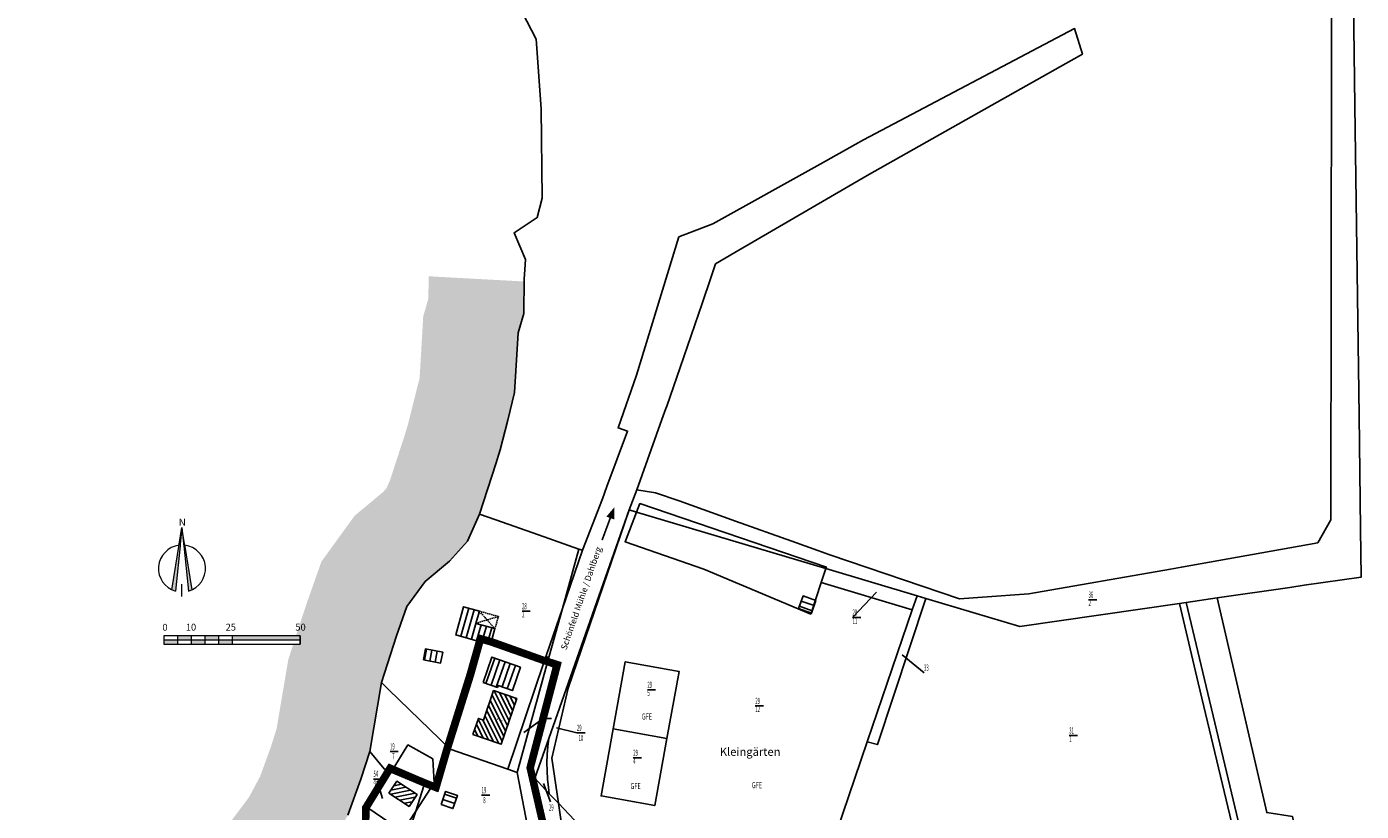
# Model space of a CAD drawing. Units: millimetres. Extents: x 4451396 to 4455897, y 5951368 to 5955041.
# Drawn here: x 4452301 to 4452790, y 5954242 to 5954529 of the extents above; entities that cross this region are included whole.
import ezdxf
from ezdxf.enums import TextEntityAlignment as Align

# ---------------------------------------------------------------- set-up
doc = ezdxf.new("R2010")
doc.units = ezdxf.units.MM
doc.header["$MEASUREMENT"] = 0
doc.linetypes.add('ACAD_ISO02W100', pattern=[15, 12, -3])
doc.linetypes.add('DASHED', pattern=[0.75, 0.5, -0.25])
doc.layers.get('0').update_dxf_attribs({"linetype": 'CONTINUOUS'})
for name, color, linetype in [('_BL_B_GELTUNGSBEREICH', 4, 'CONTINUOUS'), ('_BL_B_GELTUNGSBEREICH_SYM', 4, 'ACAD_ISO02W100'), ('_BL_B_WASSERFLÄCHEN', 253, 'CONTINUOUS'), ('_BL_D_Beschriftung', 3, 'CONTINUOUS'), ('Alk-Flst', 7, 'CONTINUOUS'), ('Alk-Flurstücksnummern', 7, 'CONTINUOUS'), ('Alk-Gebäude', 7, 'CONTINUOUS'), ('Alk-Gebäude-Schraff', 7, 'CONTINUOUS'), ('Alk-Hausnummer', 7, 'CONTINUOUS'), ('Alk-Ntzg', 7, 'CONTINUOUS'), ('Alk-Signatur', 7, 'CONTINUOUS')]:
    doc.layers.add(name, color=color, linetype=linetype)
doc.layers.add('_BL_D_Maßstab', color=3, linetype='CONTINUOUS', lineweight=13)
doc.styles.add('Arial', font='ARIAL.TTF')

# ---------------------------------------------------------------- blocks, each defined once
blk = doc.blocks.new('BLK37')
at = {"color": 7, "width": 0.5}
blk.add_text('1', height=2.250481, dxfattribs=at).set_placement((4452682.995511, 5954267.101297))
at = {"flags": 1}
for tag in ['Objektnr', 'Objektart']:
    blk.add_attdef(tag, (0, 0), '', height=0.2, dxfattribs=at)
blk = doc.blocks.new('BLK38')
at = {"color": 7, "linetype": 'Continuous'}
blk.add_line((4452682.995511, 5954269.351778), (4452685.99, 5954269.351778), dxfattribs=at)
at = {"flags": 1}
for tag in ['Objektnr', 'Objektart']:
    blk.add_attdef(tag, (0, 0), '', height=0.2, dxfattribs=at)
blk = doc.blocks.new('BLK39')
at = {"color": 7, "width": 0.5}
blk.add_text('31', height=2.250481, dxfattribs=at).set_placement((4452682.995511, 5954270.101938))
at = {"flags": 1}
for tag in ['Objektnr', 'Objektart']:
    blk.add_attdef(tag, (0, 0), '', height=0.2, dxfattribs=at)
blk = doc.blocks.new('BLK69')
at = {"color": 7, "linetype": 'Continuous'}
blk.add_line((4452490.45728, 5954275.583109), (4452483.428892, 5954270.492021), dxfattribs=at)
at = {"flags": 1}
for tag in ['Objektnr', 'Objektart']:
    blk.add_attdef(tag, (0, 0), '', height=0.2, dxfattribs=at)
blk = doc.blocks.new('BLK70')
at = {"color": 7, "width": 0.5}
blk.add_text('3', height=2.250481, dxfattribs=at).set_placement((4452490.45728, 5954273.332628))
at = {"flags": 1}
for tag in ['Objektnr', 'Objektart']:
    blk.add_attdef(tag, (0, 0), '', height=0.2, dxfattribs=at)
blk = doc.blocks.new('BLK71')
at = {"color": 7, "linetype": 'Continuous'}
blk.add_line((4452490.45728, 5954275.583109), (4452493.460018, 5954275.583109), dxfattribs=at)
at = {"flags": 1}
for tag in ['Objektnr', 'Objektart']:
    blk.add_attdef(tag, (0, 0), '', height=0.2, dxfattribs=at)
blk = doc.blocks.new('BLK72')
at = {"color": 7, "width": 0.5}
blk.add_text('19', height=2.250481, dxfattribs=at).set_placement((4452490.45728, 5954276.33327))
at = {"flags": 1}
for tag in ['Objektnr', 'Objektart']:
    blk.add_attdef(tag, (0, 0), '', height=0.2, dxfattribs=at)
blk = doc.blocks.new('BLK86')
at = {"color": 7, "width": 0.5}
blk.add_text('2', height=2.250481, dxfattribs=at).set_placement((4452482.727703, 5954312.621025))
at = {"flags": 1}
for tag in ['Objektnr', 'Objektart']:
    blk.add_attdef(tag, (0, 0), '', height=0.2, dxfattribs=at)
blk = doc.blocks.new('BLK87')
at = {"color": 7, "linetype": 'Continuous'}
blk.add_line((4452482.727703, 5954314.871505), (4452485.730442, 5954314.871505), dxfattribs=at)
at = {"flags": 1}
for tag in ['Objektnr', 'Objektart']:
    blk.add_attdef(tag, (0, 0), '', height=0.2, dxfattribs=at)
blk = doc.blocks.new('BLK88')
at = {"color": 7, "width": 0.5}
blk.add_text('28', height=2.250481, dxfattribs=at).set_placement((4452482.727703, 5954315.621666))
at = {"flags": 1}
for tag in ['Objektnr', 'Objektart']:
    blk.add_attdef(tag, (0, 0), '', height=0.2, dxfattribs=at)
blk = doc.blocks.new('BLK89')
at = {"color": 7, "width": 0.5}
blk.add_text('8', height=2.250481, dxfattribs=at).set_placement((4452467.903744, 5954245.246626))
at = {"flags": 1}
for tag in ['Objektnr', 'Objektart']:
    blk.add_attdef(tag, (0, 0), '', height=0.2, dxfattribs=at)
blk = doc.blocks.new('BLK90')
at = {"color": 7, "linetype": 'Continuous'}
blk.add_line((4452467.903744, 5954247.497107), (4452470.898233, 5954247.497107), dxfattribs=at)
at = {"flags": 1}
for tag in ['Objektnr', 'Objektart']:
    blk.add_attdef(tag, (0, 0), '', height=0.2, dxfattribs=at)
blk = doc.blocks.new('BLK91')
at = {"color": 7, "width": 0.5}
blk.add_text('19', height=2.250481, dxfattribs=at).set_placement((4452467.903744, 5954248.247268))
at = {"flags": 1}
for tag in ['Objektnr', 'Objektart']:
    blk.add_attdef(tag, (0, 0), '', height=0.2, dxfattribs=at)
blk = doc.blocks.new('BLK97')
at = {"color": 7, "width": 0.5}
blk.add_text('7', height=2.250481, dxfattribs=at).set_placement((4452434.403412, 5954261.280053))
at = {"flags": 1}
for tag in ['Objektnr', 'Objektart']:
    blk.add_attdef(tag, (0, 0), '', height=0.2, dxfattribs=at)
blk = doc.blocks.new('BLK98')
at = {"color": 7, "linetype": 'Continuous'}
blk.add_line((4452434.403412, 5954263.530534), (4452437.40615, 5954263.530534), dxfattribs=at)
at = {"flags": 1}
for tag in ['Objektnr', 'Objektart']:
    blk.add_attdef(tag, (0, 0), '', height=0.2, dxfattribs=at)
blk = doc.blocks.new('BLK99')
at = {"color": 7, "width": 0.5}
blk.add_text('19', height=2.250481, dxfattribs=at).set_placement((4452434.403412, 5954264.280694))
at = {"flags": 1}
for tag in ['Objektnr', 'Objektart']:
    blk.add_attdef(tag, (0, 0), '', height=0.2, dxfattribs=at)
blk = doc.blocks.new('BLK101')
at = {"color": 7, "width": 0.5}
blk.add_text('4', height=2.250481, dxfattribs=at).set_placement((4452428.34019, 5954251.217902))
at = {"flags": 1}
for tag in ['Objektnr', 'Objektart']:
    blk.add_attdef(tag, (0, 0), '', height=0.2, dxfattribs=at)
blk = doc.blocks.new('BLK102')
at = {"color": 7, "linetype": 'Continuous'}
blk.add_line((4452428.34019, 5954253.468383), (4452431.342928, 5954253.468383), dxfattribs=at)
at = {"flags": 1}
for tag in ['Objektnr', 'Objektart']:
    blk.add_attdef(tag, (0, 0), '', height=0.2, dxfattribs=at)
blk = doc.blocks.new('BLK103')
at = {"color": 7, "width": 0.5}
blk.add_text('54', height=2.250481, dxfattribs=at).set_placement((4452428.34019, 5954254.218544))
at = {"flags": 1}
for tag in ['Objektnr', 'Objektart']:
    blk.add_attdef(tag, (0, 0), '', height=0.2, dxfattribs=at)
blk = doc.blocks.new('BLK115')
at = {"color": 7, "linetype": 'Continuous'}
blk.add_line((4452603.67042, 5954312.55101), (4452612.497151, 5954321.933015), dxfattribs=at)
at = {"flags": 1}
for tag in ['Objektnr', 'Objektart']:
    blk.add_attdef(tag, (0, 0), '', height=0.2, dxfattribs=at)
blk = doc.blocks.new('BLK116')
at = {"color": 7, "width": 0.5}
blk.add_text('11', height=2.250481, dxfattribs=at).set_placement((4452603.67042, 5954310.300529))
at = {"flags": 1}
for tag in ['Objektnr', 'Objektart']:
    blk.add_attdef(tag, (0, 0), '', height=0.2, dxfattribs=at)
blk = doc.blocks.new('BLK117')
at = {"color": 7, "linetype": 'Continuous'}
blk.add_line((4452603.67042, 5954312.55101), (4452606.673158, 5954312.55101), dxfattribs=at)
at = {"flags": 1}
for tag in ['Objektnr', 'Objektart']:
    blk.add_attdef(tag, (0, 0), '', height=0.2, dxfattribs=at)
blk = doc.blocks.new('BLK118')
at = {"color": 7, "width": 0.5}
blk.add_text('29', height=2.250481, dxfattribs=at).set_placement((4452603.67042, 5954313.30117))
at = {"flags": 1}
for tag in ['Objektnr', 'Objektart']:
    blk.add_attdef(tag, (0, 0), '', height=0.2, dxfattribs=at)
blk = doc.blocks.new('BLK119')
at = {"color": 7, "linetype": 'Continuous'}
blk.add_line((4452629.853639, 5954292.3867), (4452621.802341, 5954298.898092), dxfattribs=at)
at = {"flags": 1}
for tag in ['Objektnr', 'Objektart']:
    blk.add_attdef(tag, (0, 0), '', height=0.2, dxfattribs=at)
blk = doc.blocks.new('BLK120')
at = {"color": 7, "width": 0.5}
blk.add_text('33', height=2.250481, dxfattribs=at).set_placement((4452629.853639, 5954293.136861))
at = {"flags": 1}
for tag in ['Objektnr', 'Objektart']:
    blk.add_attdef(tag, (0, 0), '', height=0.2, dxfattribs=at)
blk = doc.blocks.new('BLK121')
at = {"color": 7, "width": 0.5}
blk.add_text('12', height=2.250481, dxfattribs=at).set_placement((4452568.107767, 5954277.963618))
at = {"flags": 1}
for tag in ['Objektnr', 'Objektart']:
    blk.add_attdef(tag, (0, 0), '', height=0.2, dxfattribs=at)
blk = doc.blocks.new('BLK122')
at = {"color": 7, "linetype": 'Continuous'}
blk.add_line((4452568.107767, 5954280.214099), (4452571.110506, 5954280.214099), dxfattribs=at)
at = {"flags": 1}
for tag in ['Objektnr', 'Objektart']:
    blk.add_attdef(tag, (0, 0), '', height=0.2, dxfattribs=at)
blk = doc.blocks.new('BLK123')
at = {"color": 7, "width": 0.5}
blk.add_text('29', height=2.250481, dxfattribs=at).set_placement((4452568.107767, 5954280.964259))
at = {"flags": 1}
for tag in ['Objektnr', 'Objektart']:
    blk.add_attdef(tag, (0, 0), '', height=0.2, dxfattribs=at)
blk = doc.blocks.new('BLK128')
at = {"color": 7, "linetype": 'Continuous'}
blk.add_line((4452502.798205, 5954270.341989), (4452495.316107, 5954272.182383), dxfattribs=at)
at = {"flags": 1}
for tag in ['Objektnr', 'Objektart']:
    blk.add_attdef(tag, (0, 0), '', height=0.2, dxfattribs=at)
blk = doc.blocks.new('BLK129')
at = {"color": 7, "width": 0.5}
blk.add_text('10', height=2.250481, dxfattribs=at).set_placement((4452502.798205, 5954268.091508))
at = {"flags": 1}
for tag in ['Objektnr', 'Objektart']:
    blk.add_attdef(tag, (0, 0), '', height=0.2, dxfattribs=at)
blk = doc.blocks.new('BLK130')
at = {"color": 7, "linetype": 'Continuous'}
blk.add_line((4452502.798205, 5954270.341989), (4452505.800944, 5954270.341989), dxfattribs=at)
at = {"flags": 1}
for tag in ['Objektnr', 'Objektart']:
    blk.add_attdef(tag, (0, 0), '', height=0.2, dxfattribs=at)
blk = doc.blocks.new('BLK131')
at = {"color": 7, "width": 0.5}
blk.add_text('29', height=2.250481, dxfattribs=at).set_placement((4452502.798205, 5954271.09215))
at = {"flags": 1}
for tag in ['Objektnr', 'Objektart']:
    blk.add_attdef(tag, (0, 0), '', height=0.2, dxfattribs=at)
blk = doc.blocks.new('BLK132')
at = {"color": 7, "width": 0.5}
blk.add_text('5', height=2.242979, dxfattribs=at).set_placement((4452528.601958, 5954283.862379))
at = {"flags": 1}
for tag in ['Objektnr', 'Objektart']:
    blk.add_attdef(tag, (0, 0), '', height=0.2, dxfattribs=at)
blk = doc.blocks.new('BLK133')
at = {"color": 7, "linetype": 'Continuous'}
blk.add_line((4452528.601958, 5954286.105358), (4452531.604696, 5954286.105358), dxfattribs=at)
at = {"flags": 1}
for tag in ['Objektnr', 'Objektart']:
    blk.add_attdef(tag, (0, 0), '', height=0.2, dxfattribs=at)
blk = doc.blocks.new('BLK134')
at = {"color": 7, "width": 0.5}
blk.add_text('29', height=2.250481, dxfattribs=at).set_placement((4452528.601958, 5954286.855518))
at = {"flags": 1}
for tag in ['Objektnr', 'Objektart']:
    blk.add_attdef(tag, (0, 0), '', height=0.2, dxfattribs=at)
blk = doc.blocks.new('BLK135')
at = {"color": 7, "width": 0.5}
blk.add_text('4', height=2.250481, dxfattribs=at).set_placement((4452523.437908, 5954258.969559))
at = {"flags": 1}
for tag in ['Objektnr', 'Objektart']:
    blk.add_attdef(tag, (0, 0), '', height=0.2, dxfattribs=at)
blk = doc.blocks.new('BLK136')
at = {"color": 7, "linetype": 'Continuous'}
blk.add_line((4452523.437908, 5954261.22004), (4452526.440646, 5954261.22004), dxfattribs=at)
at = {"flags": 1}
for tag in ['Objektnr', 'Objektart']:
    blk.add_attdef(tag, (0, 0), '', height=0.2, dxfattribs=at)
blk = doc.blocks.new('BLK137')
at = {"color": 7, "width": 0.5}
blk.add_text('29', height=2.250481, dxfattribs=at).set_placement((4452523.437908, 5954261.9702))
at = {"flags": 1}
for tag in ['Objektnr', 'Objektart']:
    blk.add_attdef(tag, (0, 0), '', height=0.2, dxfattribs=at)
blk = doc.blocks.new('BLK141')
at = {"color": 7, "width": 0.5}
blk.add_text('29', height=2.250481, dxfattribs=at).set_placement((4452489.76434, 5954241.555838))
at = {"flags": 1}
for tag in ['Objektnr', 'Objektart']:
    blk.add_attdef(tag, (0, 0), '', height=0.2, dxfattribs=at)
blk = doc.blocks.new('BLK178')
at = {"color": 7, "width": 0.5}
blk.add_text('2', height=2.250481, dxfattribs=at).set_placement((4452690.098143, 5954316.851929))
at = {"flags": 1}
for tag in ['Objektnr', 'Objektart']:
    blk.add_attdef(tag, (0, 0), '', height=0.2, dxfattribs=at)
blk = doc.blocks.new('BLK179')
at = {"color": 7, "linetype": 'Continuous'}
blk.add_line((4452690.098143, 5954319.10241), (4452693.100881, 5954319.10241), dxfattribs=at)
at = {"flags": 1}
for tag in ['Objektnr', 'Objektart']:
    blk.add_attdef(tag, (0, 0), '', height=0.2, dxfattribs=at)
blk = doc.blocks.new('BLK180')
at = {"color": 7, "width": 0.5}
blk.add_text('36', height=2.250481, dxfattribs=at).set_placement((4452690.098143, 5954319.85257))
at = {"flags": 1}
for tag in ['Objektnr', 'Objektart']:
    blk.add_attdef(tag, (0, 0), '', height=0.2, dxfattribs=at)
blk = doc.blocks.new('POLYLINE6')
at = {"color": 1, "linetype": 'Continuous'}
for points in [[(4452472.754322, 5954297.727842), (4452469.479357, 5954288.435856)], [(4452474.643407, 5954297.067701), (4452471.368443, 5954287.785717)], [(4452476.524243, 5954296.397558), (4452473.257528, 5954287.125576)], [(4452478.413329, 5954295.737416), (4452475.394092, 5954287.175587)], [(4452480.302414, 5954295.077275), (4452477.291427, 5954286.525448)]]:
    blk.add_lwpolyline(points, dxfattribs=at)
at = {"flags": 1}
for tag in ['Objektnr', 'Objektart']:
    blk.add_attdef(tag, (0, 0), '', height=0.2, dxfattribs=at)
blk = doc.blocks.new('POLYLINE7')
at = {"color": 1, "linetype": 'Continuous'}
for points in [[(4452478.009114, 5954274.772936), (4452472.581087, 5954285.735279)], [(4452478.644309, 5954276.673342), (4452474.478422, 5954285.08514)], [(4452476.087032, 5954269.091722), (4452470.461022, 5954280.45415)], [(4452476.722226, 5954270.982126), (4452471.112715, 5954282.334552)], [(4452477.36567, 5954272.882532), (4452471.756159, 5954284.214954)], [(4452479.287753, 5954278.563746), (4452476.384006, 5954284.435001)], [(4452479.922947, 5954280.45415), (4452478.28134, 5954283.784862)], [(4452480.566391, 5954282.354556), (4452480.178675, 5954283.134723)], [(4452470.419775, 5954267.791444), (4452466.641604, 5954275.423075)], [(4452472.31711, 5954267.141305), (4452468.349205, 5954275.153017)], [(4452474.214445, 5954266.501169), (4452469.165884, 5954276.683345)], [(4452475.443588, 5954267.191316), (4452469.817578, 5954278.573748)], [(4452466.625106, 5954269.08172), (4452465.362966, 5954271.622263)], [(4452468.52244, 5954268.431581), (4452466.00641, 5954273.522669)]]:
    blk.add_lwpolyline(points, dxfattribs=at)
at = {"flags": 1}
for tag in ['Objektnr', 'Objektart']:
    blk.add_attdef(tag, (0, 0), '', height=0.2, dxfattribs=at)
blk = doc.blocks.new('POLYLINE8')
at = {"color": 1, "linetype": 'Continuous'}
for points in [[(4452460.330904, 5954305.71955), (4452463.234651, 5954315.981743)], [(4452462.252986, 5954305.169432), (4452465.164983, 5954315.441627)], [(4452466.938578, 5954314.371399), (4452467.087065, 5954314.901512)], [(4452464.183318, 5954304.629317), (4452465.824925, 5954310.440559)], [(4452466.105401, 5954304.079199), (4452467.755257, 5954309.910445)], [(4452468.027483, 5954303.539084), (4452469.685589, 5954309.380332)], [(4452469.957815, 5954302.998968), (4452471.607672, 5954308.850219)]]:
    blk.add_lwpolyline(points, dxfattribs=at)
at = {"flags": 1}
for tag in ['Objektnr', 'Objektart']:
    blk.add_attdef(tag, (0, 0), '', height=0.2, dxfattribs=at)
blk = doc.blocks.new('POLYLINE9')
at = {"color": 1, "linetype": 'Continuous'}
for points in [[(4452447.775497, 5954301.038549), (4452447.024813, 5954297.037694)], [(4452449.747076, 5954300.66847), (4452448.988142, 5954296.667615)], [(4452451.710405, 5954300.288389), (4452450.951471, 5954296.287534)]]:
    blk.add_lwpolyline(points, dxfattribs=at)
at = {"flags": 1}
for tag in ['Objektnr', 'Objektart']:
    blk.add_attdef(tag, (0, 0), '', height=0.2, dxfattribs=at)
blk = doc.blocks.new('POLYLINE10')
at = {"color": 1, "linetype": 'Continuous'}
for points in [[(4452458.070601, 5954244.536475), (4452453.71498, 5954246.006789)], [(4452458.714045, 5954246.426879), (4452454.350175, 5954247.897193)]]:
    blk.add_lwpolyline(points, dxfattribs=at)
at = {"flags": 1}
for tag in ['Objektnr', 'Objektart']:
    blk.add_attdef(tag, (0, 0), '', height=0.2, dxfattribs=at)
blk = doc.blocks.new('POLYLINE17')
at = {"color": 1, "linetype": 'Continuous'}
for points in [[(4452434.667389, 5954249.337501), (4452440.235654, 5954250.467742)], [(4452435.781042, 5954251.007858), (4452438.569299, 5954251.567977)], [(4452434.675638, 5954247.897193), (4452441.902009, 5954249.357505)], [(4452436.341993, 5954246.786956), (4452443.568364, 5954248.247268)], [(4452438.008348, 5954245.68672), (4452443.667355, 5954246.826964)], [(4452439.674703, 5954244.576483), (4452442.561951, 5954245.166609)], [(4452441.341058, 5954243.476248), (4452441.456548, 5954243.496252)]]:
    blk.add_lwpolyline(points, dxfattribs=at)
at = {"flags": 1}
for tag in ['Objektnr', 'Objektart']:
    blk.add_attdef(tag, (0, 0), '', height=0.2, dxfattribs=at)
blk = doc.blocks.new('POLYLINE23')
at = {"color": 1, "linetype": 'Continuous'}
for points in [[(4452584.26811, 5954316.731903), (4452588.920704, 5954315.101555)], [(4452584.936301, 5954318.622307), (4452589.588896, 5954316.981956)]]:
    blk.add_lwpolyline(points, dxfattribs=at)
at = {"flags": 1}
for tag in ['Objektnr', 'Objektart']:
    blk.add_attdef(tag, (0, 0), '', height=0.2, dxfattribs=at)
blk = doc.blocks.new('ELLIPSE')
at = {"color": 0, "linetype": 'ByBlock'}
blk.add_circle((0, 0), 1, dxfattribs=at)
at = {"flags": 1}
for tag in ['Objektnr', 'Objektart']:
    blk.add_attdef(tag, (0, 0), '', height=0.2, dxfattribs=at)
blk = doc.blocks.new('Pfeil')
at = {"lineweight": 0}
blk.add_hatch(color=256, dxfattribs=at).paths.add_polyline_path([(-9.4, 3.4), (0, 0), (-9.4, -3.4)])
at = {"lineweight": 0, "const_width": 2}
blk.add_lwpolyline([(-37.7, 0), (0, 0)], dxfattribs=at)
blk.add_lwpolyline([(-9.4, 3.4), (0, 0), (-9.4, -3.4)], close=True, dxfattribs=at)
blk = doc.blocks.new('Pfeil_2004')
at = {"xscale": 0.0393700787401556, "yscale": 0.0393700787401556, "zscale": 0.0393700787401556}
blk.add_blockref('Pfeil', (1.482, 0), dxfattribs=at)
blk = doc.blocks.new('Nordpfeil')
at = {"style": 'Arial'}
blk.add_text('N', height=2.64, dxfattribs=at).set_placement((-1.19, 25.9))
blk.add_wipeout([(8.58, 10.92), (8.57, 11.06), (8.55, 11.21), (8.53, 11.36), (8.51, 11.51), (8.49, 11.66), (8.46, 11.81), (8.43, 11.96), (8.4, 12.1), (8.37, 12.25), (8.33, 12.4), (8.3, 12.54), (8.25, 12.68), (8.21, 12.83), (8.16, 12.97), (8.12, 13.11), (8.06, 13.25), (8.01, 13.39), (7.95, 13.53), (7.9, 13.67), (7.84, 13.81), (7.77, 13.95), (7.71, 14.08), (7.64, 14.21), (7.57, 14.35), (7.5, 14.48), (7.42, 14.61), (7.34, 14.74), (7.26, 14.87), (7.18, 14.99), (7.1, 15.12), (7.01, 15.24), (6.92, 15.36), (6.83, 15.48), (6.74, 15.6), (6.65, 15.72), (6.55, 15.83), (6.45, 15.95), (6.35, 16.06), (6.25, 16.17), (6.15, 16.27), (6.04, 16.38), (5.93, 16.49), (5.82, 16.59), (5.71, 16.69), (5.6, 16.79), (5.48, 16.88), (5.37, 16.98), (5.25, 17.07), (5.13, 17.16), (5.01, 17.25), (4.88, 17.34), (4.76, 17.42), (4.63, 17.5), (4.51, 17.58), (4.38, 17.66), (4.25, 17.74), (4.12, 17.81), (3.98, 17.88), (3.85, 17.95), (3.72, 18.01), (3.58, 18.08), (3.44, 18.14), (3.3, 18.2), (3.17, 18.25), (3.03, 18.31), (2.88, 18.36), (2.74, 18.41), (2.6, 18.46), (2.46, 18.5), (2.31, 18.54), (2.17, 18.58), (2.02, 18.62), (1.88, 18.65), (1.73, 18.68), (1.58, 18.71), (1.43, 18.74), (1.28, 18.76), (1.14, 18.78), (0.99, 18.8), (0.84, 18.82), (0.69, 18.83), (0.54, 18.84), (0.39, 18.85), (0.24, 18.85), (0.09, 18.86), (-0.06, 18.86), (-0.21, 18.86), (-0.36, 18.85), (-0.51, 18.84), (-0.66, 18.83), (-0.81, 18.82), (-0.96, 18.8), (-1.11, 18.79), (-1.26, 18.77), (-1.41, 18.74), (-1.56, 18.72), (-1.7, 18.69), (-1.85, 18.66), (-2, 18.62), (-2.14, 18.59), (-2.29, 18.55), (-2.43, 18.51), (-2.57, 18.46), (-2.72, 18.42), (-2.86, 18.37), (-3, 18.32), (-3.14, 18.26), (-3.28, 18.21), (-3.42, 18.15), (-3.56, 18.09), (-3.69, 18.03), (-3.83, 17.96), (-3.96, 17.89), (-4.09, 17.82), (-4.23, 17.75), (-4.36, 17.67), (-4.48, 17.6), (-4.61, 17.52), (-4.74, 17.44), (-4.86, 17.35), (-4.99, 17.27), (-5.11, 17.18), (-5.23, 17.09), (-5.35, 17), (-5.46, 16.9), (-5.58, 16.8), (-5.69, 16.71), (-5.8, 16.61), (-5.91, 16.5), (-6.02, 16.4), (-6.13, 16.29), (-6.23, 16.19), (-6.34, 16.08), (-6.44, 15.96), (-6.53, 15.85), (-6.63, 15.74), (-6.73, 15.62), (-6.82, 15.5), (-6.91, 15.38), (-7, 15.26), (-7.08, 15.14), (-7.17, 15.01), (-7.25, 14.89), (-7.33, 14.76), (-7.41, 14.63), (-7.48, 14.5), (-7.56, 14.37), (-7.63, 14.24), (-7.69, 14.1), (-7.76, 13.97), (-7.82, 13.83), (-7.89, 13.7), (-7.94, 13.56), (-8, 13.42), (-8.06, 13.28), (-8.11, 13.14), (-8.16, 13), (-8.2, 12.85), (-8.25, 12.71), (-8.29, 12.57), (-8.33, 12.42), (-8.36, 12.27), (-8.4, 12.13), (-8.43, 11.98), (-8.46, 11.83), (-8.48, 11.69), (-8.51, 11.54), (-8.53, 11.39), (-8.55, 11.24), (-8.56, 11.09), (-8.58, 10.94), (-8.59, 10.79), (-8.6, 10.64), (-8.6, 10.49), (-8.6, 10.34), (-8.6, 10.19), (-8.6, 10.04), (-8.6, 9.89), (-8.59, 9.74), (-8.58, 9.59), (-8.57, 9.44), (-8.55, 9.29), (-8.53, 9.14), (-8.51, 8.99), (-8.49, 8.85), (-8.46, 8.7), (-8.43, 8.55), (-8.4, 8.4), (-8.37, 8.26), (-8.33, 8.11), (-8.3, 7.97), (-8.25, 7.82), (-8.21, 7.68), (-8.16, 7.54), (-8.12, 7.39), (-8.06, 7.25), (-8.01, 7.11), (-7.95, 6.97), (-7.9, 6.83), (-7.84, 6.7), (-7.77, 6.56), (-7.71, 6.43), (-7.64, 6.29), (-7.57, 6.16), (-7.5, 6.03), (-7.42, 5.9), (-7.34, 5.77), (-7.26, 5.64), (-7.18, 5.51), (-7.1, 5.39), (-7.01, 5.27), (-6.92, 5.15), (-6.83, 5.03), (-6.74, 4.91), (-6.65, 4.79), (-6.55, 4.67), (-6.45, 4.56), (-6.35, 4.45), (-6.25, 4.34), (-6.15, 4.23), (-6.04, 4.13), (-5.93, 4.02), (-5.82, 3.92), (-5.71, 3.82), (-5.6, 3.72), (-5.48, 3.62), (-5.37, 3.53), (-5.25, 3.43), (-5.13, 3.34), (-5.01, 3.26), (-4.88, 3.17), (-4.76, 3.09), (-4.63, 3), (-4.51, 2.92), (-4.38, 2.85), (-4.25, 2.77), (-4.12, 2.7), (-3.98, 2.63), (-3.85, 2.56), (-3.72, 2.49), (-3.58, 2.43), (-3.44, 2.37), (-3.3, 2.31), (-3.17, 2.25), (-3.03, 2.2), (-2.88, 2.15), (-2.74, 2.1), (-2.6, 2.05), (-2.46, 2.01), (-2.31, 1.97), (-2.17, 1.93), (-2.02, 1.89), (-1.88, 1.86), (-1.73, 1.82), (-1.58, 1.8), (-1.43, 1.77), (-1.28, 1.75), (-1.14, 1.72), (-0.99, 1.71), (-0.84, 1.69), (-0.69, 1.68), (-0.54, 1.67), (-0.39, 1.66), (-0.24, 1.65), (-0.09, 1.65), (0.06, 1.65), (0.21, 1.65), (0.36, 1.66), (0.51, 1.66), (0.66, 1.67), (0.81, 1.69), (0.96, 1.7), (1.11, 1.72), (1.26, 1.74), (1.41, 1.76), (1.56, 1.79), (1.7, 1.82), (1.85, 1.85), (2, 1.88), (2.14, 1.92), (2.29, 1.96), (2.43, 2), (2.57, 2.04), (2.72, 2.09), (2.86, 2.14), (3, 2.19), (3.14, 2.24), (3.28, 2.3), (3.42, 2.36), (3.56, 2.42), (3.69, 2.48), (3.83, 2.55), (3.96, 2.61), (4.09, 2.69), (4.23, 2.76), (4.36, 2.83), (4.48, 2.91), (4.61, 2.99), (4.74, 3.07), (4.86, 3.15), (4.99, 3.24), (5.11, 3.33), (5.23, 3.42), (5.35, 3.51), (5.46, 3.61), (5.58, 3.7), (5.69, 3.8), (5.8, 3.9), (5.91, 4), (6.02, 4.11), (6.13, 4.21), (6.23, 4.32), (6.34, 4.43), (6.44, 4.54), (6.53, 4.66), (6.63, 4.77), (6.73, 4.89), (6.82, 5), (6.91, 5.12), (7, 5.25), (7.08, 5.37), (7.17, 5.49), (7.25, 5.62), (7.33, 5.75), (7.41, 5.87), (7.48, 6), (7.56, 6.14), (7.63, 6.27), (7.69, 6.4), (7.76, 6.54), (7.82, 6.67), (7.89, 6.81), (7.94, 6.95), (8, 7.09), (8.06, 7.23), (8.11, 7.37), (8.16, 7.51), (8.2, 7.65), (8.25, 7.8), (8.29, 7.94), (8.33, 8.09), (8.36, 8.23), (8.4, 8.38), (8.43, 8.52), (8.46, 8.67), (8.48, 8.82), (8.51, 8.97), (8.53, 9.12), (8.55, 9.27), (8.56, 9.42), (8.58, 9.57), (8.59, 9.71), (8.6, 9.86), (8.6, 10.01), (8.6, 10.17), (8.6, 10.32), (8.6, 10.47), (8.6, 10.62), (8.59, 10.77)])
for p, q in [((-3.76, 2.52), (0, 25.28)), ((0, 25.28), (-2.43, 2)), ((3.76, 2.52), (0, 25.28)), ((0, 25.28), (2.43, 2)), ((0, 0), (0, 4.51))]:
    blk.add_line(p, q)
for major_axis, start_param, end_param in [((-6.08, 6.08), -0.660399, 2.069934), ((6.08, 6.08), 4.213251, 6.943585)]:
    blk.add_ellipse((0, 10.25), major_axis=major_axis, ratio=1, start_param=start_param, end_param=end_param)
for points in [[(-2.43, 2), (0, 25.28), (-3.76, 2.52)], [(3.76, 2.52), (0, 25.28), (2.43, 2)]]:
    blk.add_solid(points)
blk = doc.blocks.new('m1000_50')
blk.add_wipeout([(0, 0), (50, 0), (50, 3), (0, 3)])
at = {"linetype": 'Continuous'}
h = blk.add_hatch(color=256, dxfattribs=at)
h.paths.add_polyline_path([(5, 0), (5, 1.5), (0, 1.5), (0, 0)])
h.paths.add_polyline_path([(5, 3), (5, 1.5), (10, 1.5), (10, 3)])
h.paths.add_polyline_path([(15, 0), (15, 1.5), (10, 1.5), (10, 0)])
h.paths.add_polyline_path([(15, 3), (15, 1.5), (20, 1.5), (20, 3)])
h.paths.add_polyline_path([(20, 1.5), (20, 0), (25, 0), (25, 1.5)])
blk.add_hatch(color=256).paths.add_polyline_path([(50, 3), (25, 3), (25, 1.5), (50, 1.5)])
for points in [[(0, 0), (50, 0), (50, 3), (0, 3)], [(50, 0), (50, 0), (50, 3), (50, 3)]]:
    blk.add_lwpolyline(points, close=True)
for points in [[(0, 3), (0, 0)], [(0, 1.5), (50, 1.5)], [(5, 3), (5, 0)], [(10, 3), (10, 0)], [(15, 3), (15, 0)], [(20, 3), (20, 0)], [(25, 3), (25, 0)], [(50, 3), (50, 0)]]:
    blk.add_lwpolyline(points)
at = {"style": 'Arial'}
for s, p in [('0', (0.47, 5.84)), ('10', (9.99, 5.87)), ('25', (24.55, 5.87)), ('50', (50.09, 5.87))]:
    blk.add_text(s, height=2.5, dxfattribs=at).set_placement(p, align=Align.MIDDLE)

msp = doc.modelspace()

# ---------------------------------------------------------------- linework, layer by layer
at = {"layer": '_BL_B_GELTUNGSBEREICH', "linetype": 'Continuous'}
msp.add_lwpolyline([(4452426.418, 5954228.093), (4452426.682, 5954242.666), (4452434.882, 5954256.039), (4452446.736, 5954250.958), (4452451.899, 5954248.938), (4452456.379, 5954264.371), (4452464.786, 5954291.276), (4452468.237, 5954303.479), (4452471.17, 5954302.649), (4452490.639, 5954295.707), (4452491.827, 5954295.38), (4452494.271, 5954294.598), (4452484.554, 5954257.55), (4452493.611, 5954218.145)], dxfattribs=at)
at = {"layer": '_BL_B_GELTUNGSBEREICH_SYM', "ltscale": 0.6, "const_width": 2.5, "flags": 128}
msp.add_lwpolyline([(4452522.37, 5954107.234), (4452519.584, 5954095.458), (4452478.232, 5954104.699), (4452466.957, 5954107.376), (4452468.225, 5954110.539), (4452446.541, 5954117.906), (4452414.168, 5954128.854), (4452432.317, 5954180.296), (4452412.135, 5954187.145), (4452419.649, 5954210.795), (4452421.431, 5954216.495), (4452423.238, 5954222.209), (4452425.172, 5954228.298), (4452425.438, 5954243.029), (4452434.381, 5954257.614), (4452447.21, 5954252.115), (4452451.08, 5954250.6), (4452455.183, 5954264.731), (4452463.587, 5954291.633), (4452467.375, 5954305.022), (4452471.551, 5954303.84), (4452491.015, 5954296.9), (4452492.184, 5954296.578), (4452495.78, 5954295.428), (4452485.841, 5954257.53), (4452494.672, 5954219.107), (4452505.433, 5954215.481), (4452513.537, 5954212.814), (4452555.676, 5954202.992), (4452552.797, 5954193.498), (4452548.789, 5954194.819), (4452542.248, 5954171.455), (4452531.833, 5954174.328), (4452530.604, 5954169.512), (4452523.54, 5954150.952), (4452519.551, 5954133.604), (4452526.936, 5954131.948), (4452521.44, 5954107.447)], close=True, dxfattribs=at)
at = {"layer": 'Alk-Flst', "linetype": 'Continuous'}
for p, q in [((4452612.497, 5954321.933), (4452603.67, 5954312.551)), ((4452621.802, 5954298.898), (4452629.854, 5954292.387)), ((4452483.429, 5954270.492), (4452490.457, 5954275.583)), ((4452495.316, 5954272.182), (4452502.798, 5954270.342)), ((4452431.698, 5954246.397), (4452429.654, 5954252.782)), ((4452490.598, 5954251.888), (4452493.192, 5954245.079))]:
    msp.add_line(p, q, dxfattribs=at)
at = {"layer": 'Alk-Flst', "color": 7, "linetype": 'Continuous'}
for points in [[(4452786.573, 5954576.267), (4452787.596, 5954499.961), (4452789.114, 5954386.527), (4452789.667, 5954345.018), (4452789.906, 5954327.424), (4452769.044, 5954324.404), (4452763.723, 5954323.633), (4452737.127, 5954319.783), (4452725.818, 5954318.142), (4452723.334, 5954317.782), (4452664.888, 5954309.32), (4452630.472, 5954319.593), (4452627.379, 5954320.523), (4452593.945, 5954330.495), (4452594.126, 5954331.065), (4452525.855, 5954354.33), (4452524.675, 5954351.189), (4452521.937, 5954352.009), (4452524.692, 5954359.311), (4452531.629, 5954358.271), (4452540.258, 5954355.3), (4452560.848, 5954347.919), (4452581.488, 5954340.527), (4452587.989, 5954338.186), (4452595.38, 5954335.566), (4452642.789, 5954319.402), (4452651.211, 5954320.013), (4452668.18, 5954321.313), (4452720.068, 5954330.345), (4452724.036, 5954331.055), (4452773.936, 5954339.967), (4452778.695, 5954348.299), (4452779.017, 5954520.715), (4452779.116, 5954571.196)], [(4452482.736, 5954534.158), (4452487.941, 5954524.296), (4452489.74, 5954498.881), (4452490.061, 5954466.074), (4452488.271, 5954459.012), (4452479.832, 5954453.461), (4452483.949, 5954443.719), (4452483.643, 5954438.158), (4452483.561, 5954436.648), (4452483.338, 5954423.925), (4452481.268, 5954416.873), (4452479.989, 5954394.949), (4452477.465, 5954384.896), (4452474.718, 5954373.944), (4452473.183, 5954368.893), (4452467.153, 5954350.409), (4452462.814, 5954340.517), (4452456.116, 5954333.195), (4452447.223, 5954325.774), (4452440.615, 5954316.652), (4452436.829, 5954305.9), (4452431.244, 5954288.796), (4452426.971, 5954263.531), (4452423.77, 5954253.468), (4452418.944, 5954240.266)], [(4452487.719, 5954220.331), (4452480.913, 5954255.799), (4452491.835, 5954295.407), (4452497.477, 5954315.862), (4452504.811, 5954337.226), (4452512.227, 5954356.09), (4452513.72, 5954360.601), (4452521.334, 5954380.826), (4452517.886, 5954382.006), (4452524.585, 5954401.3), (4452530.92, 5954422.024), (4452531.836, 5954424.865), (4452540.151, 5954451.911), (4452552.533, 5954456.672), (4452591.791, 5954478.516), (4452604.644, 5954485.828), (4452607.746, 5954487.458), (4452684.975, 5954528.207), (4452687.83, 5954518.895), (4452683.713, 5954516.535), (4452654.725, 5954500.171), (4452609.024, 5954474.366), (4452560.609, 5954446.18), (4452553.564, 5954442.079), (4452551.799, 5954436.918), (4452548.615, 5954427.606), (4452540.563, 5954404.101), (4452535.705, 5954390.028), (4452535.375, 5954389.077), (4452533.84, 5954385.097), (4452524.692, 5954359.311), (4452521.937, 5954352.009), (4452492.47, 5954268.312), (4452487.347, 5954253.758), (4452492.685, 5954248.097), (4452496.009, 5954244.576), (4452498.855, 5954224.922)], [(4452418.944, 5954240.266), (4452423.77, 5954253.468), (4452426.971, 5954263.531), (4452432.259, 5954257.159), (4452434.882, 5954256.039), (4452426.682, 5954242.666), (4452438.941, 5954234.294), (4452443.791, 5954241.736), (4452442.017, 5954236.185)]]:
    msp.add_lwpolyline(points, dxfattribs=at)
for points in [[(4452436.829, 5954305.9), (4452440.615, 5954316.652), (4452447.223, 5954325.774), (4452456.116, 5954333.195), (4452462.814, 5954340.517), (4452467.153, 5954350.409), (4452473.101, 5954348.319), (4452488.708, 5954342.817), (4452503.532, 5954337.666), (4452497.477, 5954315.862), (4452490.639, 5954295.707), (4452477.555, 5954257.109), (4452456.379, 5954264.371), (4452434.024, 5954286.095), (4452431.244, 5954288.796)], [(4452491.868, 5954262.45), (4452492.124, 5954265.471), (4452492.47, 5954268.312), (4452521.937, 5954352.009), (4452499.548, 5954286.715), (4452493.666, 5954261.1), (4452496.009, 5954244.576), (4452492.685, 5954248.097), (4452492.379, 5954250.408), (4452492.058, 5954253.408), (4452491.868, 5954256.419), (4452491.794, 5954259.45)], [(4452549.266, 5954330.325), (4452588.417, 5954313.851), (4452592.253, 5954325.414), (4452625.515, 5954315.382), (4452609.098, 5954267.031), (4452597.813, 5954234.014), (4452588.137, 5954205.708), (4452517.465, 5954221.882), (4452496.009, 5954244.576), (4452493.666, 5954261.1), (4452499.548, 5954286.715), (4452521.937, 5954352.009), (4452524.675, 5954351.189), (4452520.435, 5954340.307)], [(4452524.675, 5954351.189), (4452593.945, 5954330.495), (4452592.253, 5954325.414), (4452588.417, 5954313.851), (4452549.266, 5954330.325), (4452520.435, 5954340.307)], [(4452503.532, 5954337.666), (4452504.811, 5954337.226), (4452497.477, 5954315.862)], [(4452592.253, 5954325.414), (4452593.945, 5954330.495), (4452627.379, 5954320.523), (4452625.515, 5954315.382)], [(4452597.813, 5954234.014), (4452609.098, 5954267.031), (4452612.794, 5954266.101), (4452630.472, 5954319.593), (4452664.888, 5954309.32), (4452723.334, 5954317.782), (4452730.239, 5954288.706), (4452741.763, 5954240.226), (4452750.285, 5954204.358), (4452759.268, 5954166.55), (4452588.137, 5954205.708)], [(4452625.515, 5954315.382), (4452627.379, 5954320.523), (4452630.472, 5954319.593), (4452612.794, 5954266.101), (4452609.098, 5954267.031)], [(4452737.127, 5954319.783), (4452755.292, 5954241.156), (4452764.721, 5954239.765), (4452766.363, 5954231.364), (4452777.739, 5954173.281), (4452779.991, 5954161.809), (4452761.982, 5954165.93), (4452725.818, 5954318.142)], [(4452490.639, 5954295.707), (4452497.477, 5954315.862), (4452491.835, 5954295.407), (4452480.913, 5954255.799), (4452477.555, 5954257.109)], [(4452531.324, 5954243.726), (4452535.754, 5954268.302), (4452540.184, 5954292.877), (4452520.526, 5954296.428), (4452516.096, 5954271.852), (4452511.666, 5954247.277)], [(4452516.096, 5954271.852), (4452520.526, 5954296.428), (4452540.184, 5954292.877), (4452535.754, 5954268.302)], [(4452431.244, 5954288.796), (4452434.024, 5954286.095), (4452456.379, 5954264.371), (4452477.555, 5954257.109), (4452480.913, 5954255.799), (4452487.719, 5954220.331), (4452454.061, 5954231.974), (4452448.336, 5954233.974), (4452442.017, 5954236.185), (4452443.791, 5954241.736), (4452450.547, 5954252.108), (4452450.028, 5954260.85), (4452440.953, 5954265.941), (4452434.882, 5954256.039), (4452432.259, 5954257.159), (4452426.971, 5954263.531)], [(4452511.666, 5954247.277), (4452516.096, 5954271.852), (4452535.754, 5954268.302), (4452531.324, 5954243.726)], [(4452434.882, 5954256.039), (4452440.953, 5954265.941), (4452450.028, 5954260.85), (4452450.547, 5954252.108), (4452443.791, 5954241.736), (4452446.736, 5954250.958)], [(4452491.794, 5954259.45), (4452491.868, 5954256.419), (4452492.058, 5954253.408), (4452492.379, 5954250.408), (4452492.685, 5954248.097), (4452487.347, 5954253.758), (4452492.47, 5954268.312), (4452492.124, 5954265.471), (4452491.868, 5954262.45)], [(4452434.882, 5954256.039), (4452446.736, 5954250.958), (4452443.791, 5954241.736), (4452438.941, 5954234.294), (4452426.682, 5954242.666)], [(4452496.009, 5954244.576), (4452517.465, 5954221.882), (4452498.855, 5954224.922)]]:
    msp.add_lwpolyline(points, close=True, dxfattribs=at)
at = {"layer": 'Alk-Gebäude', "color": 1, "linetype": 'DASHED'}
for p, q in [((4452467.095, 5954314.902), (4452474.124, 5954312.971)), ((4452467.095, 5954314.902), (4452472.787, 5954308.52)), ((4452465.759, 5954310.461), (4452474.124, 5954312.971)), ((4452472.787, 5954308.52), (4452474.124, 5954312.971))]:
    msp.add_line(p, q, dxfattribs=at)
at = {"layer": 'Alk-Gebäude', "color": 1, "linetype": 'Continuous'}
for points in [[(4452583.963, 5954315.872), (4452585.604, 5954320.533), (4452590.249, 5954318.872), (4452588.615, 5954314.241)], [(4452465.759, 5954310.461), (4452472.787, 5954308.52), (4452471.17, 5954302.649), (4452458.442, 5954306.25), (4452461.313, 5954316.522), (4452467.095, 5954314.902)], [(4452446.637, 5954297.108), (4452447.388, 5954301.109), (4452453.698, 5954299.918), (4452452.915, 5954295.917)], [(4452468.473, 5954288.786), (4452471.715, 5954298.098), (4452482.15, 5954294.417), (4452479.181, 5954285.875), (4452473.975, 5954287.666), (4452473.695, 5954286.976)], [(4452464.728, 5954269.722), (4452466.732, 5954275.673), (4452468.613, 5954275.073), (4452472.309, 5954285.835), (4452480.764, 5954282.935), (4452475.105, 5954266.191)], [(4452433.999, 5954248.347), (4452436.903, 5954252.678), (4452444.294, 5954247.767), (4452441.407, 5954243.426)], [(4452453.072, 5954244.116), (4452454.713, 5954248.957), (4452459.069, 5954247.487), (4452457.419, 5954242.616)]]:
    msp.add_lwpolyline(points, close=True, dxfattribs=at)

# ---------------------------------------------------------------- block references
at = {"layer": '_BL_D_Beschriftung', "xscale": 8, "yscale": 8, "zscale": 8, "rotation": 69.65034146411789}
msp.add_blockref('Pfeil_2004', (4452512.034, 5954340.963), dxfattribs=at)
at = {"layer": '_BL_D_Maßstab'}
for name, p in [('Nordpfeil', (4452358.26, 5954320.265)), ('m1000_50', (4452351.567, 5954302.866))]:
    msp.add_blockref(name, p, dxfattribs=at)
at = {"layer": 'Alk-Flurstücksnummern'}
for name, p in [('BLK115', (0, 0)), ('BLK179', (0, 0)), ('BLK180', (0, 0)), ('BLK178', (0, 0)), ('BLK87', (0, 0)), ('BLK88', (0, 0)), ('BLK86', (0, 0)), ('BLK118', (0, 0)), ('BLK117', (0, 0)), ('BLK116', (0, 0)), ('BLK119', (0, 0)), ('BLK120', (0, 0)), ('BLK133', (0, 0)), ('BLK132', (0, 0)), ('BLK134', (0, 0)), ('BLK122', (0, 0)), ('BLK123', (0, 0)), ('BLK121', (0, 0)), ('BLK69', (0, 0)), ('BLK71', (0, 0)), ('BLK70', (0, 0)), ('BLK72', (0, 0)), ('BLK128', (0, 0)), ('BLK130', (0, 0)), ('BLK131', (0, 0)), ('BLK39', (0, 0)), ('BLK99', (0, 0)), ('BLK129', (0.59, -0.721)), ('BLK38', (0, 0)), ('BLK37', (0, 0)), ('BLK98', (0, 0)), ('BLK97', (0.787, -0.562)), ('BLK136', (0, 0)), ('BLK135', (0, 0)), ('BLK137', (0, 0)), ('BLK103', (0, 0)), ('BLK102', (0, 0)), ('BLK101', (0, 0)), ('BLK91', (0, 0)), ('BLK90', (0, 0)), ('BLK89', (0.619, -0.619)), ('BLK141', (2.819, 0.352))]:
    msp.add_blockref(name, p, dxfattribs=at)
at = {"layer": 'Alk-Gebäude-Schraff', "color": 1}
for name in ['POLYLINE8', 'POLYLINE23', 'POLYLINE9', 'POLYLINE6', 'POLYLINE7', 'POLYLINE17', 'POLYLINE10']:
    msp.add_blockref(name, (0, 0), dxfattribs=at)
at = {"layer": 'Alk-Signatur', "color": 7}
for name in ['POLYLINE8', 'POLYLINE9', 'POLYLINE7', 'POLYLINE17', 'POLYLINE10']:
    msp.add_blockref(name, (0, 0), dxfattribs=at)
at = {"layer": 'Alk-Signatur'}
msp.add_blockref('POLYLINE6', (0, 0), dxfattribs=at)
at = {"layer": 'Alk-Signatur', "color": 7, "linetype": 'Continuous', "yscale": 0.200043}
for p, xscale in [((4452491.064, 5954296.818), 0.202107), ((4452491.81, 5954298.118), 0.197983), ((4452492.561, 5954296.818), 0.197983)]:
    msp.add_blockref('ELLIPSE', p, dxfattribs=dict(at, xscale=xscale))

# ---------------------------------------------------------------- texts
at = {"layer": '_BL_D_Beschriftung', "style": 'Arial'}
msp.add_text('Schönfeld Mühle / Dahlberg', height=2.25048, rotation=71, dxfattribs=at).set_placement((4452498.98, 5954300.561))
at = {"layer": '_BL_D_Beschriftung', "linetype": 'Continuous', "insert": (4452555.113, 5954264.952), "char_height": 3, "width": 21.40914, "attachment_point": 1, "style": 'Arial'}
msp.add_mtext('Kleingärten', dxfattribs=at)
at = {"layer": 'Alk-Hausnummer', "color": 7, "style": 'Arial', "width": 0.5}
msp.add_text('7', height=2.25, rotation=71, dxfattribs=at).set_placement((4452475.666, 5954274.29))
at = {"layer": 'Alk-Ntzg', "color": 7, "style": 'Arial', "width": 0.666667}
for p in [(4452526.581, 5954275.213), (4452522.423, 5954249.788), (4452566.813, 5954250.108)]:
    msp.add_text('GFE', height=2.2505, dxfattribs=at).set_placement(p)

# ---------------------------------------------------------------- next in the draw order: hatches: boundary and pattern name
at = {"layer": '_BL_B_WASSERFLÄCHEN', "linetype": 'ByBlock'}
h = msp.add_hatch(dxfattribs=at)
h.set_pattern_fill('700_WASSERFLÄCHEN', color=256, scale=6, style=0)
h.set_pattern_definition([(0, (0, 3), (0, 6), [1.2, -4.8]), (45, (1.2, 3), (-6, 7e-16), [1.697056275, -6.7882251]), (0, (2.4, 4.2), (0, 6), [1.2, -4.8]), (135, (4.8, 3), (6.0000000018, -12.000000002), [1.697056275, -6.7882251]), (0, (4.8, 3), (0, 6), [1.2, -4.8])])
h.paths.add_polyline_path([(4452343.818, 5954071.97), (4452360.861, 5954089.653), (4452373.35, 5954110.168), (4452379.645, 5954121.26), (4452388.884, 5954138.764), (4452391.689, 5954146.355), (4452394.634, 5954161.389), (4452395.64, 5954185.754), (4452397.768, 5954193.346), (4452401.745, 5954207.609), (4452402.941, 5954215.35), (4452412.485, 5954228.063), (4452418.944, 5954240.266), (4452423.77, 5954253.468), (4452426.971, 5954263.531), (4452431.244, 5954288.796), (4452436.829, 5954305.9), (4452440.615, 5954316.652), (4452447.223, 5954325.774), (4452456.116, 5954333.195), (4452462.814, 5954340.517), (4452467.153, 5954350.409), (4452473.183, 5954368.893), (4452474.718, 5954373.944), (4452477.465, 5954384.896), (4452479.989, 5954394.949), (4452481.268, 5954416.873), (4452483.338, 5954423.925), (4452483.543, 5954435.612), (4452448.571, 5954437.522), (4452448.426, 5954429.257), (4452446.56, 5954422.9), (4452445.24, 5954400.277), (4452443.519, 5954393.421), (4452440.979, 5954383.294), (4452439.798, 5954379.408), (4452434.411, 5954362.896), (4452433.086, 5954359.874), (4452431.882, 5954358.558), (4452421.442, 5954349.845), (4452409.29, 5954333.07), (4452403.682, 5954317.146), (4452399.999, 5954305.866), (4452401.567, 5954305.866), (4452401.567, 5954302.866), (4452399.019, 5954302.866), (4452397.167, 5954297.192), (4452392.871, 5954271.794), (4452390.642, 5954264.786), (4452386.892, 5954254.527), (4452382.841, 5954246.873), (4452369.689, 5954229.356), (4452367.472, 5954215.006), (4452364.061, 5954202.769), (4452360.838, 5954191.274), (4452359.774, 5954165.499), (4452357.882, 5954155.846), (4452356.853, 5954153.06), (4452348.941, 5954138.07), (4452343.175, 5954127.909), (4452332.977, 5954111.157), (4452309.323, 5954086.614), (4452308.681, 5954068.789), (4452289.872, 5954040.069), (4452288.398, 5954029.187), (4452285.05, 5954026.034), (4452273.815, 5954020.289), (4452249.45, 5953995.901), (4452239.213, 5953973.837), (4452230.494, 5953938.269), (4452226.334, 5953925.473), (4452224.398, 5953919.523), (4452214.255, 5953902.739), (4452199.155, 5953867.999), (4452234.351, 5953861.171), (4452245.421, 5953886.64), (4452256.433, 5953904.864), (4452259.618, 5953914.646), (4452264.179, 5953928.679), (4452272.396, 5953962.196), (4452278.591, 5953975.549), (4452294.669, 5953991.642), (4452304.411, 5953996.623), (4452307.315, 5953998.924), (4452317.371, 5954008.396), (4452321.52, 5954012.967), (4452323.492, 5954027.52), (4452343.307, 5954057.777)])
h.paths.add_polyline_path([(4452381.611, 5954194.942), (4452400.204, 5954239.203), (4452393.053, 5954242.207), (4452374.461, 5954197.945)], flags=24)

doc.saveas('drawing.dxf')
